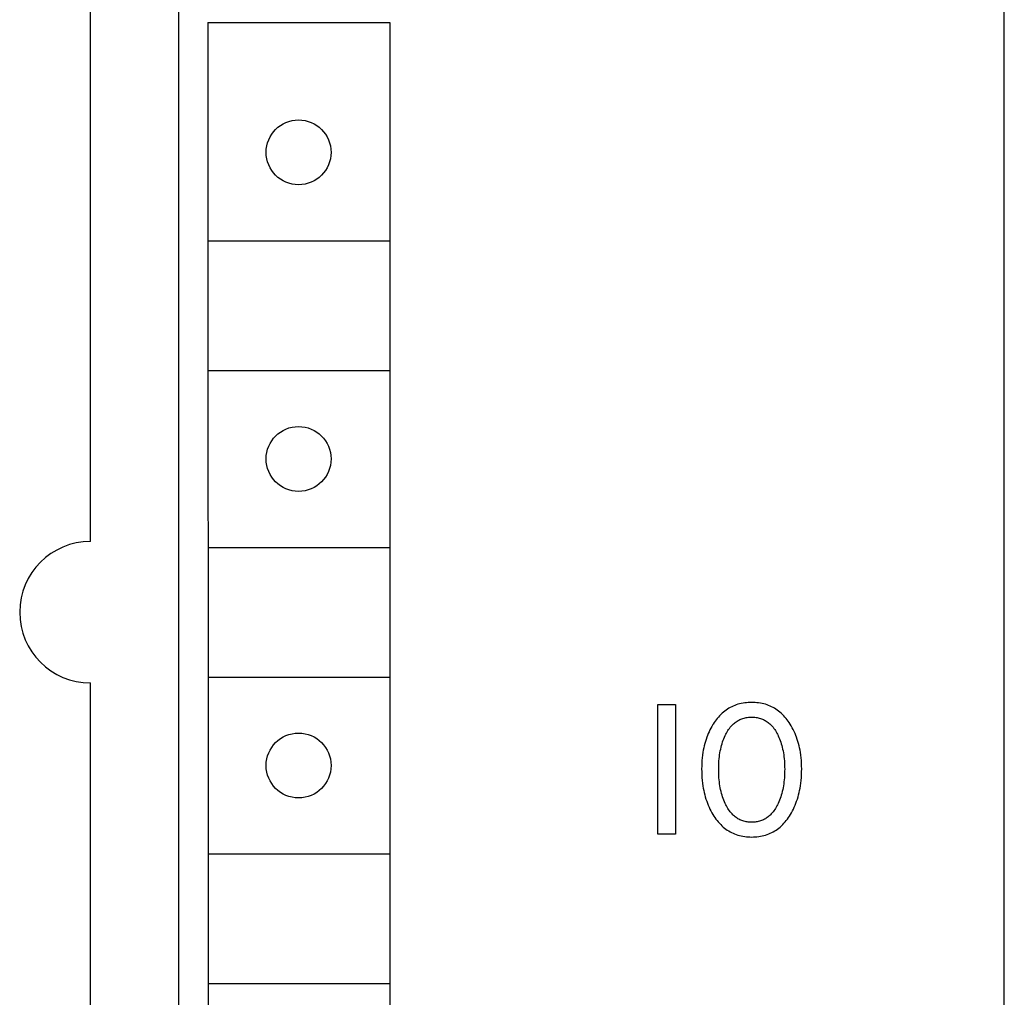
# Model space of a CAD drawing. Extents: x 0 to 594, y 0 to 420.
# Drawn here: x 260 to 276, y 252 to 269 of the extents above; entities that cross this region are included whole.
import ezdxf

# ---------------------------------------------------------------- set-up
doc = ezdxf.new("R2010")
doc.units = 0
doc.header["$LTSCALE"] = 32.67
doc.header["$MEASUREMENT"] = 0
doc.layers.add('10000_FRONT', color=7, linetype='CONTINUOUS')

msp = doc.modelspace()

# ---------------------------------------------------------------- linework, layer by layer
at = {"layer": '10000_FRONT', "color": 7, "linetype": 'Continuous'}
for p, q in [((276.34056, 212.07486), (276.34056, 337.07486)), ((262.34056, 214.87486), (262.34056, 334.67486)), ((260.84056, 260.17486), (260.84056, 288.97486)), ((262.83172, 268.97486), (262.84056, 217.77486)), ((262.83172, 268.97486), (265.92095, 268.97486)), ((265.92095, 268.97486), (265.92095, 217.77486)), ((262.84056, 265.27486), (265.92095, 265.27486)), ((262.84056, 263.07486), (265.92095, 263.07486)), ((262.84056, 260.07486), (265.92095, 260.07486)), ((262.84056, 257.87486), (265.92095, 257.87486)), ((260.84056, 234.17486), (260.84056, 257.77486)), ((270.46521, 255.21184), (270.46521, 257.41184)), ((270.46521, 257.41184), (270.76613, 257.41184)), ((270.76613, 257.41184), (270.76613, 255.21184)), ((271.69306, 257.35893), (271.66872, 257.3452)), ((271.71792, 257.37167), (271.69306, 257.35893)), ((271.74326, 257.3834), (271.71792, 257.37167)), ((271.76903, 257.39408), (271.74326, 257.3834)), ((271.79519, 257.4037), (271.76903, 257.39408)), ((271.82315, 257.41265), (271.79519, 257.4037)), ((271.85146, 257.42042), (271.82315, 257.41265)), ((271.88006, 257.42704), (271.85146, 257.42042)), ((271.90892, 257.43254), (271.88006, 257.42704)), ((271.938, 257.43696), (271.90892, 257.43254)), ((271.96724, 257.44034), (271.938, 257.43696)), ((271.99661, 257.44272), (271.96724, 257.44034)), ((272.02607, 257.44412), (271.99661, 257.44272)), ((272.05557, 257.44458), (272.02607, 257.44412)), ((272.08515, 257.44413), (272.05557, 257.44458)), ((272.11468, 257.44275), (272.08515, 257.44413)), ((272.14413, 257.44038), (272.11468, 257.44275)), ((272.17345, 257.43701), (272.14413, 257.44038)), ((272.2026, 257.43258), (272.17345, 257.43701)), ((272.23154, 257.42708), (272.2026, 257.43258)), ((272.26022, 257.42045), (272.23154, 257.42708)), ((272.28861, 257.41267), (272.26022, 257.42045)), ((272.31665, 257.4037), (272.28861, 257.41267)), ((272.34282, 257.39409), (272.31665, 257.4037)), ((272.3686, 257.38341), (272.34282, 257.39409)), ((272.39394, 257.37169), (272.3686, 257.38341)), ((272.41881, 257.35896), (272.39394, 257.37169)), ((272.44316, 257.34524), (272.41881, 257.35896)), ((271.49164, 257.19724), (271.47223, 257.17432)), ((271.51185, 257.21943), (271.49164, 257.19724)), ((271.53288, 257.24084), (271.51185, 257.21943)), ((271.55473, 257.2614), (271.53288, 257.24084)), ((271.57742, 257.28104), (271.55473, 257.2614)), ((271.59925, 257.29841), (271.57742, 257.28104)), ((271.62177, 257.31492), (271.59925, 257.29841)), ((271.64494, 257.33052), (271.62177, 257.31492)), ((271.66872, 257.3452), (271.64494, 257.33052)), ((271.92572, 257.17867), (271.94385, 257.18314)), ((271.94385, 257.18314), (271.96218, 257.18687)), ((271.96218, 257.18687), (271.98066, 257.18989)), ((271.98066, 257.18989), (271.99928, 257.1922)), ((271.99928, 257.1922), (272.01799, 257.19383)), ((272.01799, 257.19383), (272.03677, 257.1948)), ((272.03677, 257.1948), (272.05557, 257.19511)), ((272.05557, 257.19511), (272.07438, 257.1948)), ((272.07438, 257.1948), (272.09315, 257.19383)), ((272.09315, 257.19383), (272.11187, 257.1922)), ((272.11187, 257.1922), (272.13048, 257.18989)), ((272.13048, 257.18989), (272.14897, 257.18687)), ((272.14897, 257.18687), (272.16729, 257.18314)), ((272.16729, 257.18314), (272.18542, 257.17867)), ((272.46694, 257.33056), (272.44316, 257.34524)), ((272.4901, 257.31495), (272.46694, 257.33056)), ((272.51261, 257.29843), (272.4901, 257.31495)), ((272.53441, 257.28104), (272.51261, 257.29843)), ((272.55703, 257.2614), (272.53441, 257.28104)), ((272.57881, 257.24084), (272.55703, 257.2614)), ((272.59975, 257.21943), (272.57881, 257.24084)), ((272.61988, 257.19723), (272.59975, 257.21943)), ((272.63921, 257.1743), (272.61988, 257.19723)), ((271.37934, 257.03844), (271.36287, 257.00867)), ((271.39673, 257.06771), (271.37934, 257.03844)), ((271.40228, 257.07662), (271.39673, 257.06771)), ((271.41864, 257.10182), (271.40228, 257.07662)), ((271.43574, 257.12655), (271.41864, 257.10182)), ((271.4536, 257.15074), (271.43574, 257.12655)), ((271.47223, 257.17432), (271.4536, 257.15074)), ((271.67883, 257.00423), (271.69299, 257.02252)), ((271.69299, 257.02252), (271.70792, 257.0402)), ((271.70792, 257.0402), (271.72364, 257.05721)), ((271.72364, 257.05721), (271.73659, 257.0701)), ((271.73659, 257.0701), (271.75003, 257.08251)), ((271.75003, 257.08251), (271.76395, 257.09441)), ((271.76395, 257.09441), (271.77831, 257.10576)), ((271.77831, 257.10576), (271.7931, 257.11654)), ((271.7931, 257.11654), (271.80831, 257.12671)), ((271.80831, 257.12671), (271.8239, 257.13624)), ((271.8239, 257.13624), (271.83986, 257.14509)), ((271.83986, 257.14509), (271.85617, 257.15323)), ((271.85617, 257.15323), (271.8728, 257.16064)), ((271.8728, 257.16064), (271.89016, 257.16743)), ((271.89016, 257.16743), (271.90781, 257.17344)), ((271.90781, 257.17344), (271.92572, 257.17867)), ((272.18542, 257.17867), (272.20333, 257.17344)), ((272.20333, 257.17344), (272.22098, 257.16743)), ((272.22098, 257.16743), (272.23834, 257.16064)), ((272.23834, 257.16064), (272.25498, 257.15323)), ((272.25498, 257.15323), (272.27129, 257.14509)), ((272.27129, 257.14509), (272.28725, 257.13624)), ((272.28725, 257.13624), (272.30284, 257.12671)), ((272.30284, 257.12671), (272.31804, 257.11654)), ((272.31804, 257.11654), (272.33284, 257.10576)), ((272.33284, 257.10576), (272.3472, 257.09441)), ((272.3472, 257.09441), (272.36111, 257.08251)), ((272.36111, 257.08251), (272.37455, 257.0701)), ((272.37455, 257.0701), (272.3875, 257.05721)), ((272.3875, 257.05721), (272.40322, 257.0402)), ((272.40322, 257.0402), (272.41815, 257.02252)), ((272.41815, 257.02252), (272.43231, 257.00423)), ((272.65775, 257.15071), (272.63921, 257.1743)), ((272.67553, 257.12653), (272.65775, 257.15071)), ((272.69257, 257.10181), (272.67553, 257.12653)), ((272.70887, 257.07662), (272.69257, 257.10181)), ((272.72728, 257.04619), (272.70887, 257.07662)), ((272.7447, 257.01523), (272.72728, 257.04619)), ((272.76112, 256.98376), (272.7447, 257.01523)), ((271.294, 256.85348), (271.28175, 256.81809)), ((271.30601, 256.88526), (271.294, 256.85348)), ((271.3189, 256.9167), (271.30601, 256.88526)), ((271.33266, 256.94777), (271.3189, 256.9167)), ((271.34732, 256.97844), (271.33266, 256.94777)), ((271.36287, 257.00867), (271.34732, 256.97844)), ((271.58397, 256.82995), (271.59559, 256.85757)), ((271.59559, 256.85757), (271.60809, 256.88484)), ((271.60809, 256.88484), (271.61835, 256.90561)), ((271.61835, 256.90561), (271.62917, 256.92611)), ((271.62917, 256.92611), (271.6406, 256.94627)), ((271.6406, 256.94627), (271.65267, 256.96605)), ((271.65267, 256.96605), (271.6654, 256.98539)), ((271.6654, 256.98539), (271.67883, 257.00423)), ((272.43231, 257.00423), (272.44574, 256.98539)), ((272.44574, 256.98539), (272.45847, 256.96605)), ((272.45847, 256.96605), (272.47054, 256.94627)), ((272.47054, 256.94627), (272.48197, 256.92611)), ((272.48197, 256.92611), (272.4928, 256.90561)), ((272.4928, 256.90561), (272.50306, 256.88484)), ((272.50306, 256.88484), (272.50636, 256.87785)), ((272.50636, 256.87785), (272.51812, 256.85167)), ((272.51812, 256.85167), (272.52908, 256.82518)), ((272.77657, 256.95182), (272.76112, 256.98376)), ((272.79105, 256.91943), (272.77657, 256.95182)), ((272.80457, 256.88664), (272.79105, 256.91943)), ((272.81714, 256.85348), (272.80457, 256.88664)), ((272.8294, 256.8181), (272.81714, 256.85348)), ((271.25107, 256.71003), (271.24279, 256.67349)), ((271.26031, 256.74633), (271.25107, 256.71003)), ((271.27053, 256.78237), (271.26031, 256.74633)), ((271.28175, 256.81809), (271.27053, 256.78237)), ((271.53008, 256.65371), (271.53748, 256.68527)), ((271.53748, 256.68527), (271.54572, 256.71662)), ((271.54572, 256.71662), (271.5541, 256.74533)), ((271.5541, 256.74533), (271.56325, 256.77381)), ((271.56325, 256.77381), (271.5732, 256.80203)), ((271.5732, 256.80203), (271.58397, 256.82995)), ((272.52908, 256.82518), (272.53927, 256.79841)), ((272.53927, 256.79841), (272.54871, 256.77138)), ((272.54871, 256.77138), (272.55742, 256.74411)), ((272.55742, 256.74411), (272.56542, 256.71662)), ((272.56542, 256.71662), (272.57367, 256.68527)), ((272.57367, 256.68527), (272.58107, 256.65371)), ((272.84062, 256.78237), (272.8294, 256.8181)), ((272.85085, 256.74634), (272.84062, 256.78237)), ((272.86009, 256.71004), (272.85085, 256.74634)), ((272.86836, 256.6735), (272.86009, 256.71004)), ((271.22218, 256.55281), (271.21671, 256.5056)), ((271.22903, 256.59985), (271.22218, 256.55281)), ((271.23545, 256.63675), (271.22903, 256.59985)), ((271.24279, 256.67349), (271.23545, 256.63675)), ((271.50435, 256.49047), (271.5083, 256.52588)), ((271.5083, 256.52588), (271.51263, 256.55802)), ((271.51263, 256.55802), (271.51768, 256.59006)), ((271.51768, 256.59006), (271.52349, 256.62196)), ((271.52349, 256.62196), (271.53008, 256.65371)), ((272.58107, 256.65371), (272.58766, 256.62196)), ((272.58766, 256.62196), (272.59346, 256.59006)), ((272.59346, 256.59006), (272.59852, 256.55802)), ((272.59852, 256.55802), (272.60284, 256.52588)), ((272.60284, 256.52588), (272.6068, 256.49047)), ((272.8757, 256.63676), (272.86836, 256.6735)), ((272.88211, 256.59985), (272.8757, 256.63676)), ((272.88896, 256.55281), (272.88211, 256.59985)), ((272.89443, 256.5056), (272.88896, 256.55281)), ((271.20796, 256.36329), (271.20738, 256.31574)), ((271.20967, 256.4108), (271.20796, 256.36329)), ((271.21256, 256.45825), (271.20967, 256.4108)), ((271.21671, 256.5056), (271.21256, 256.45825)), ((271.49583, 256.31262), (271.49616, 256.34825)), ((271.49616, 256.34825), (271.49714, 256.38386)), ((271.49714, 256.38386), (271.49881, 256.41945)), ((271.49881, 256.41945), (271.50119, 256.45499)), ((271.50119, 256.45499), (271.50435, 256.49047)), ((272.6068, 256.49047), (272.60995, 256.45499)), ((272.60995, 256.45499), (272.61234, 256.41945)), ((272.61234, 256.41945), (272.614, 256.38386)), ((272.614, 256.38386), (272.61498, 256.34825)), ((272.61498, 256.34825), (272.61532, 256.31262)), ((272.89858, 256.45825), (272.89443, 256.5056)), ((272.90148, 256.4108), (272.89858, 256.45825)), ((272.90318, 256.36329), (272.90148, 256.4108)), ((272.90377, 256.31574), (272.90318, 256.36329)), ((271.20738, 256.31574), (271.20789, 256.26738)), ((271.20789, 256.26738), (271.20954, 256.21907)), ((271.20954, 256.21907), (271.21239, 256.17081)), ((271.49612, 256.27647), (271.49583, 256.31262)), ((271.49708, 256.24034), (271.49612, 256.27647)), ((271.49872, 256.20424), (271.49708, 256.24034)), ((271.50109, 256.16818), (271.49872, 256.20424)), ((272.61242, 256.20424), (272.61005, 256.16818)), ((272.61407, 256.24034), (272.61242, 256.20424)), ((272.61502, 256.27647), (272.61407, 256.24034)), ((272.61532, 256.31262), (272.61502, 256.27647)), ((272.89874, 256.17116), (272.9016, 256.2193)), ((272.9016, 256.2193), (272.90325, 256.2675)), ((272.90325, 256.2675), (272.90377, 256.31574)), ((271.21239, 256.17081), (271.2165, 256.12266)), ((271.2165, 256.12266), (271.22191, 256.07463)), ((271.22191, 256.07463), (271.22869, 256.02677)), ((271.22869, 256.02677), (271.235, 255.9893)), ((271.50422, 256.13217), (271.50109, 256.16818)), ((271.50813, 256.09624), (271.50422, 256.13217)), ((271.5124, 256.0636), (271.50813, 256.09624)), ((271.51739, 256.03105), (271.5124, 256.0636)), ((271.52312, 255.99863), (271.51739, 256.03105)), ((272.59375, 256.03105), (272.58803, 255.99863)), ((272.59874, 256.0636), (272.59375, 256.03105)), ((272.60302, 256.09624), (272.59874, 256.0636)), ((272.60693, 256.13217), (272.60302, 256.09624)), ((272.61005, 256.16818), (272.60693, 256.13217)), ((272.87613, 255.99), (272.88246, 256.02746)), ((272.88246, 256.02746), (272.88923, 256.07521)), ((272.88923, 256.07521), (272.89464, 256.12312)), ((272.89464, 256.12312), (272.89874, 256.17116)), ((271.235, 255.9893), (271.24222, 255.95199)), ((271.24222, 255.95199), (271.25035, 255.91487)), ((271.25035, 255.91487), (271.25944, 255.87797)), ((271.25944, 255.87797), (271.26949, 255.84133)), ((271.52961, 255.96636), (271.52312, 255.99863)), ((271.53691, 255.93427), (271.52961, 255.96636)), ((271.54503, 255.90238), (271.53691, 255.93427)), ((271.55328, 255.87318), (271.54503, 255.90238)), ((271.56229, 255.84419), (271.55328, 255.87318)), ((271.5721, 255.81546), (271.56229, 255.84419)), ((272.54885, 255.84419), (272.53905, 255.81546)), ((272.55786, 255.87318), (272.54885, 255.84419)), ((272.56612, 255.90238), (272.55786, 255.87318)), ((272.57424, 255.93427), (272.56612, 255.90238)), ((272.58153, 255.96636), (272.57424, 255.93427)), ((272.58803, 255.99863), (272.58153, 255.96636)), ((272.84163, 255.84203), (272.85168, 255.87867)), ((272.85168, 255.87867), (272.86077, 255.91557)), ((272.86077, 255.91557), (272.86891, 255.95269)), ((272.86891, 255.95269), (272.87613, 255.99)), ((271.26949, 255.84133), (271.28054, 255.80499)), ((271.28054, 255.80499), (271.29261, 255.76898)), ((271.29261, 255.76898), (271.30495, 255.73537)), ((271.30495, 255.73537), (271.31823, 255.70212)), ((271.31823, 255.70212), (271.33246, 255.66925)), ((271.58272, 255.78701), (271.5721, 255.81546)), ((271.59418, 255.75886), (271.58272, 255.78701)), ((271.60653, 255.73104), (271.59418, 255.75886)), ((271.61674, 255.7097), (271.60653, 255.73104)), ((271.62753, 255.68863), (271.61674, 255.7097)), ((271.63894, 255.66789), (271.62753, 255.68863)), ((272.48361, 255.68863), (272.47221, 255.66789)), ((272.49441, 255.7097), (272.48361, 255.68863)), ((272.50462, 255.73104), (272.49441, 255.7097)), ((272.51696, 255.75886), (272.50462, 255.73104)), ((272.52843, 255.78701), (272.51696, 255.75886)), ((272.53905, 255.81546), (272.52843, 255.78701)), ((272.77867, 255.66967), (272.7929, 255.70263)), ((272.7929, 255.70263), (272.80619, 255.73597)), ((272.80619, 255.73597), (272.81853, 255.76968)), ((272.81853, 255.76968), (272.83059, 255.80569)), ((272.83059, 255.80569), (272.84163, 255.84203)), ((271.33246, 255.66925), (271.34766, 255.63682)), ((271.34766, 255.63682), (271.36383, 255.60484)), ((271.36383, 255.60484), (271.38099, 255.57335)), ((271.38099, 255.57335), (271.39916, 255.54238)), ((271.39916, 255.54238), (271.41546, 255.51641)), ((271.41546, 255.51641), (271.43252, 255.49091)), ((271.65099, 255.64753), (271.63894, 255.66789)), ((271.66374, 255.62761), (271.65099, 255.64753)), ((271.6772, 255.60819), (271.66374, 255.62761)), ((271.69142, 255.58932), (271.6772, 255.60819)), ((271.70642, 255.57106), (271.69142, 255.58932)), ((271.72225, 255.55347), (271.70642, 255.57106)), ((271.73519, 255.54025), (271.72225, 255.55347)), ((271.74864, 255.5275), (271.73519, 255.54025)), ((271.76256, 255.51526), (271.74864, 255.5275)), ((271.77695, 255.50357), (271.76256, 255.51526)), ((272.34858, 255.51526), (272.33419, 255.50357)), ((272.36251, 255.5275), (272.34858, 255.51526)), ((272.37595, 255.54025), (272.36251, 255.5275)), ((272.38889, 255.55347), (272.37595, 255.54025)), ((272.40472, 255.57106), (272.38889, 255.55347)), ((272.41973, 255.58932), (272.40472, 255.57106)), ((272.43395, 255.60819), (272.41973, 255.58932)), ((272.44741, 255.62761), (272.43395, 255.60819)), ((272.46015, 255.64753), (272.44741, 255.62761)), ((272.47221, 255.66789), (272.46015, 255.64753)), ((272.67877, 255.49092), (272.69576, 255.51642)), ((272.69576, 255.51642), (272.71199, 255.54238)), ((272.71199, 255.54238), (272.73015, 255.57346)), ((272.73015, 255.57346), (272.74731, 255.60505)), ((272.74731, 255.60505), (272.76348, 255.63713)), ((272.76348, 255.63713), (272.77867, 255.66967)), ((271.43252, 255.49091), (271.45036, 255.46594)), ((271.45036, 255.46594), (271.46898, 255.44157)), ((271.46898, 255.44157), (271.48842, 255.41787)), ((271.48842, 255.41787), (271.50869, 255.3949)), ((271.50869, 255.3949), (271.52981, 255.37273)), ((271.52981, 255.37273), (271.55179, 255.35142)), ((271.55179, 255.35142), (271.57465, 255.33103)), ((271.79179, 255.49247), (271.77695, 255.50357)), ((271.80704, 255.48198), (271.79179, 255.49247)), ((271.82271, 255.47214), (271.80704, 255.48198)), ((271.83876, 255.463), (271.82271, 255.47214)), ((271.85517, 255.45458), (271.83876, 255.463)), ((271.87194, 255.44693), (271.85517, 255.45458)), ((271.88933, 255.43994), (271.87194, 255.44693)), ((271.90704, 255.43377), (271.88933, 255.43994)), ((271.92501, 255.42839), (271.90704, 255.43377)), ((271.94322, 255.42378), (271.92501, 255.42839)), ((271.96164, 255.41993), (271.94322, 255.42378)), ((271.98022, 255.41682), (271.96164, 255.41993)), ((271.99894, 255.41443), (271.98022, 255.41682)), ((272.01776, 255.41274), (271.99894, 255.41443)), ((272.03665, 255.41174), (272.01776, 255.41274)), ((272.05557, 255.41141), (272.03665, 255.41174)), ((272.0745, 255.41174), (272.05557, 255.41141)), ((272.09338, 255.41274), (272.0745, 255.41174)), ((272.11221, 255.41443), (272.09338, 255.41274)), ((272.13092, 255.41682), (272.11221, 255.41443)), ((272.14951, 255.41993), (272.13092, 255.41682)), ((272.16792, 255.42378), (272.14951, 255.41993)), ((272.18613, 255.42839), (272.16792, 255.42378)), ((272.20411, 255.43377), (272.18613, 255.42839)), ((272.22181, 255.43994), (272.20411, 255.43377)), ((272.23921, 255.44693), (272.22181, 255.43994)), ((272.25597, 255.45458), (272.23921, 255.44693)), ((272.27239, 255.463), (272.25597, 255.45458)), ((272.28844, 255.47214), (272.27239, 255.463)), ((272.3041, 255.48198), (272.28844, 255.47214)), ((272.31936, 255.49247), (272.3041, 255.48198)), ((272.33419, 255.50357), (272.31936, 255.49247)), ((272.53719, 255.33103), (272.55998, 255.35141)), ((272.55998, 255.35141), (272.58189, 255.37272)), ((272.58189, 255.37272), (272.60293, 255.3949)), ((272.60293, 255.3949), (272.62312, 255.41787)), ((272.62312, 255.41787), (272.64247, 255.44158)), ((272.64247, 255.44158), (272.66102, 255.46595)), ((272.66102, 255.46595), (272.67877, 255.49092)), ((270.76613, 255.21184), (270.46521, 255.21184)), ((271.57465, 255.33103), (271.59649, 255.31313)), ((271.59649, 255.31313), (271.61905, 255.29611)), ((271.61905, 255.29611), (271.64228, 255.27999)), ((271.64228, 255.27999), (271.66615, 255.26481)), ((271.66615, 255.26481), (271.69061, 255.25061)), ((271.69061, 255.25061), (271.71561, 255.23742)), ((271.71561, 255.23742), (271.74111, 255.22526)), ((271.74111, 255.22526), (271.76708, 255.21419)), ((271.76708, 255.21419), (271.79346, 255.20422)), ((271.79346, 255.20422), (271.82155, 255.19497)), ((271.82155, 255.19497), (271.85001, 255.18694)), ((271.85001, 255.18694), (271.87878, 255.1801)), ((271.87878, 255.1801), (271.90783, 255.17441)), ((272.2037, 255.17437), (272.23282, 255.18006)), ((272.23282, 255.18006), (272.26167, 255.18691)), ((272.26167, 255.18691), (272.29021, 255.19495)), ((272.29021, 255.19495), (272.31838, 255.20422)), ((272.31838, 255.20422), (272.34477, 255.21418)), ((272.34477, 255.21418), (272.37074, 255.22525)), ((272.37074, 255.22525), (272.39625, 255.2374)), ((272.39625, 255.2374), (272.42126, 255.25058)), ((272.42126, 255.25058), (272.44573, 255.26478)), ((272.44573, 255.26478), (272.46959, 255.27996)), ((272.46959, 255.27996), (272.49282, 255.29608)), ((272.49282, 255.29608), (272.51537, 255.31311)), ((272.51537, 255.31311), (272.53719, 255.33103)), ((271.90783, 255.17441), (271.93711, 255.16983)), ((271.93711, 255.16983), (271.96656, 255.16634)), ((271.96656, 255.16634), (271.99616, 255.16388)), ((271.99616, 255.16388), (272.02584, 255.16243)), ((272.02584, 255.16243), (272.05557, 255.16194)), ((272.05557, 255.16194), (272.08538, 255.16241)), ((272.08538, 255.16241), (272.11514, 255.16385)), ((272.11514, 255.16385), (272.14481, 255.1663)), ((272.14481, 255.1663), (272.17434, 255.16979)), ((272.17434, 255.16979), (272.2037, 255.17437)), ((262.84056, 254.87486), (265.92095, 254.87486)), ((262.84056, 252.67486), (265.92095, 252.67486))]:
    msp.add_line(p, q, dxfattribs=at)
for centre in [(264.37095, 266.77486), (264.37095, 261.57486), (264.37095, 256.37486)]:
    msp.add_circle(centre, 0.55, dxfattribs=at)
msp.add_arc((260.84056, 258.97486), 1.2, 90, 270, dxfattribs=at)

doc.saveas('drawing.dxf')
